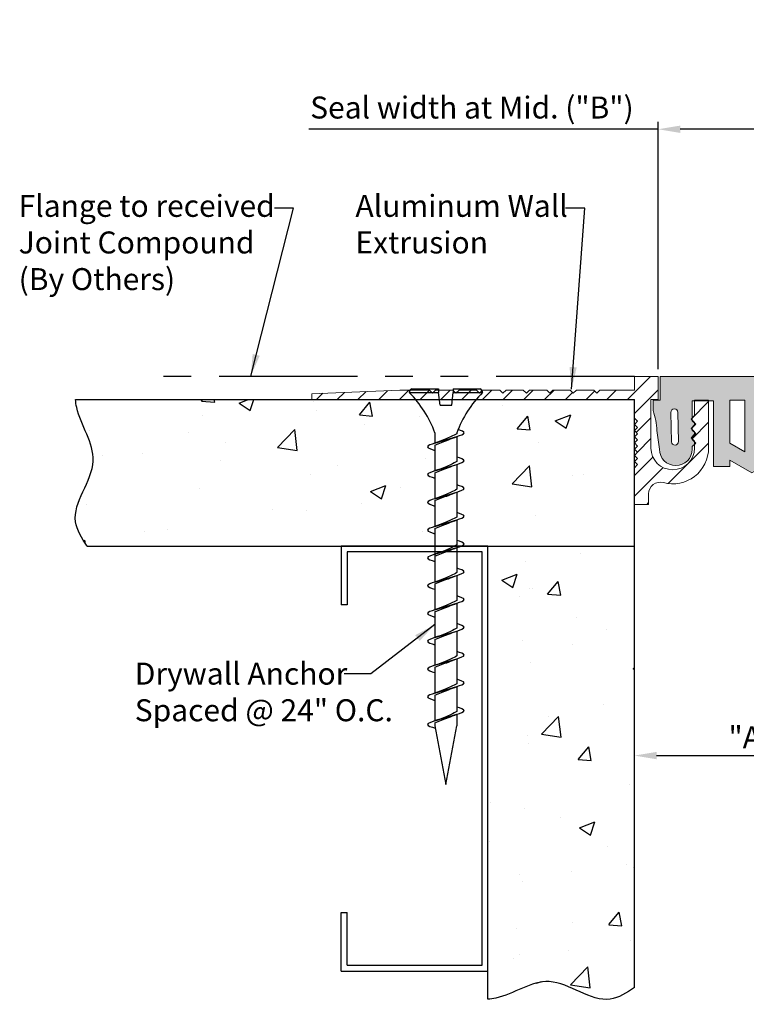
# Model space of a CAD drawing. Extents: x -4.9 to 8.2, y 0.8 to 18.8.
# Drawn here: x 1.7 to 4.8, y 10.5 to 14.7 of the extents above; entities that cross this region are included whole.
import ezdxf

# ---------------------------------------------------------------- set-up
doc = ezdxf.new("R2010")
doc.units = 0
doc.header["$LTSCALE"] = 0.944444
doc.header["$MEASUREMENT"] = 0
doc.linetypes.add('PHANTOM2', pattern=[1.25, 0.625, -0.125, 0.125, -0.125, 0.125, -0.125])
doc.layers.get('0').update_dxf_attribs({"linetype": 'CONTINUOUS'})
doc.layers.get('DEFPOINTS').update_dxf_attribs({"linetype": 'CONTINUOUS'})
for name, color, linetype in [('-WALLS', 30, 'CONTINUOUS'), ('background', 30, 'CONTINUOUS'), ('Dims-vp1', 1, 'CONTINUOUS'), ('hatch', 70, 'CONTINUOUS'), ('hatch2', 200, 'CONTINUOUS'), ('text', 7, 'CONTINUOUS')]:
    doc.layers.add(name, color=color, linetype=linetype)
doc.styles.get("Standard").update_dxf_attribs({"font": 'ARIAL.TTF'})
doc.dimstyles.new('Full', dxfattribs={"dimtxt": 0.09375, "dimasz": 0.09375, "dimexe": 0.03125, "dimexo": 0.03125, "dimgap": 0.03125, "dimtad": 1, "dimdec": 5, "dimzin": 0, "dimdsep": 46, "dimlunit": 4, "dimtxsty": 'Standard', "dimcen": 0, "dimclrd": 256, "dimclre": 256, "dimclrt": 7, "dimadec": 0, "dimazin": 0, "dimtfac": 1, "dimtdec": 5, "dimtmove": 0, "dimatfit": 3, "dimfxl": 0, "dimfrac": 2, "dimtolj": 1, "dimtzin": 0, "dimlwd": -1, "dimlwe": -1, "dimarcsym": 0})

# ---------------------------------------------------------------- blocks, each defined once
blk = doc.blocks.new('drywallscrew1-5')
at = {"linetype": 'Continuous'}
for p, q in [((-0.1454, 0.0004), (-0.0311, 0.0004)), ((-0.0311, 0.0004), (-0.0311, -0.0152)), ((0.0314, 0.0004), (0.0314, -0.0152)), ((0.0314, 0.0004), (0.1457, 0.0004)), ((-0.1561, -0.0152), (-0.0311, -0.0152)), ((-0.0246, -0.0686), (-0.0311, -0.0152)), ((0.0249, -0.0686), (0.0314, -0.0152)), ((0.0314, -0.0152), (0.1564, -0.0152)), ((-0.0246, -0.0686), (0.0249, -0.0686)), ((-0.0467, -0.1871), (-0.0467, -0.2307)), ((-0.0467, -0.2307), (0.047, -0.2027)), ((0.047, -0.1871), (0.047, -0.1907)), ((0.047, -0.2027), (0.047, -0.3092)), ((-0.0467, -0.2388), (-0.0467, -0.3492)), ((-0.0467, -0.3492), (0.047, -0.3212)), ((0.047, -0.3212), (0.047, -0.4277)), ((-0.0467, -0.3572), (-0.0467, -0.4676)), ((-0.0467, -0.4676), (0.047, -0.4396)), ((0.047, -0.4396), (0.047, -0.5461)), ((-0.0467, -0.4757), (-0.0467, -0.5861)), ((-0.0467, -0.5861), (0.047, -0.5581)), ((0.047, -0.5581), (0.047, -0.6646)), ((-0.0467, -0.5942), (-0.0467, -0.8231)), ((-0.0467, -0.7046), (0.047, -0.6766)), ((0.047, -0.6766), (0.047, -0.7831)), ((-0.0467, -0.8231), (0.047, -0.7951)), ((0.047, -0.7951), (0.047, -0.9016)), ((-0.0467, -0.8312), (-0.0467, -0.9416)), ((-0.0467, -0.9416), (0.047, -0.9136)), ((0.047, -0.9136), (0.047, -1.0201)), ((-0.0467, -0.9496), (-0.0467, -1.06)), ((-0.0467, -1.06), (0.047, -1.0321)), ((0.047, -1.0321), (0.047, -1.1386)), ((-0.0467, -1.0681), (-0.0467, -1.1785)), ((-0.0467, -1.1785), (0.047, -1.1505)), ((0.047, -1.1505), (0.047, -1.257)), ((-0.0467, -1.1866), (-0.0467, -1.297)), ((-0.0467, -1.297), (0.047, -1.269)), ((0.047, -1.269), (0.047, -1.3755)), ((-0.0467, -1.3051), (-0.0467, -1.4155)), ((-0.0467, -1.4155), (0.047, -1.3875)), ((-0.0467, -1.4236), (-0.0467, -1.4371)), ((0.047, -1.3875), (0.047, -1.4371)), ((-0.0467, -1.4371), (0.0001, -1.6871)), ((0.0001, -1.6871), (0.047, -1.4371))]:
    blk.add_line(p, q, dxfattribs=at)
for centre, radius, start, end in [((-0.1397, -0.015), 0.0165, 110.4321, 180.6741), ((0.1399, -0.015), 0.0165, 359.3259, 69.5679), ((-0.4811, -0.3428), 0.4615, 19.7189, 45.2235), ((0.4814, -0.3428), 0.4615, 134.7765, 160.2811)]:
    blk.add_arc(centre, radius, start, end, dxfattribs=at)
for points in [[(0.047, -0.1907), (-0.0022, -0.2142), (-0.0467, -0.2307)], [(-0.0467, -0.2388), (0.0108, -0.2165), (0.047, -0.2027)], [(-0.0467, -0.2307), (-0.078, -0.2463), (-0.0467, -0.2619)], [(0.047, -0.3212), (0.0783, -0.3055), (0.047, -0.2899)], [(0.047, -0.3092), (-0.0022, -0.3327), (-0.0467, -0.3492)], [(-0.0467, -0.3572), (0.0108, -0.335), (0.047, -0.3212)], [(-0.0467, -0.3492), (-0.078, -0.3648), (-0.0467, -0.3804)], [(0.047, -0.4396), (0.0783, -0.424), (0.047, -0.4084)], [(0.047, -0.4277), (-0.0022, -0.4512), (-0.0467, -0.4676)], [(-0.0467, -0.4757), (0.0108, -0.4535), (0.047, -0.4396)], [(-0.0467, -0.4676), (-0.078, -0.4833), (-0.0467, -0.4989)], [(0.047, -0.5581), (0.0783, -0.5425), (0.047, -0.5269)], [(-0.0467, -0.5861), (-0.078, -0.6017), (-0.0467, -0.6174)], [(0.047, -0.5461), (-0.0022, -0.5697), (-0.0467, -0.5861)], [(-0.0467, -0.5942), (0.0108, -0.572), (0.047, -0.5581)], [(0.047, -0.6646), (-0.0022, -0.6882), (-0.0467, -0.7046)], [(0.047, -0.6766), (0.0783, -0.661), (0.047, -0.6454)], [(-0.0467, -0.7046), (-0.078, -0.7202), (-0.0467, -0.7358)], [(-0.0467, -0.7127), (0.0108, -0.6905), (0.047, -0.6766)], [(0.047, -0.7831), (-0.0022, -0.8066), (-0.0467, -0.8231)], [(-0.0467, -0.8312), (0.0108, -0.8089), (0.047, -0.7951)], [(0.047, -0.7951), (0.0783, -0.7795), (0.047, -0.7638)], [(-0.0467, -0.8231), (-0.078, -0.8387), (-0.0467, -0.8543)], [(0.047, -0.9016), (-0.0022, -0.9251), (-0.0467, -0.9416)], [(-0.0467, -0.9496), (0.0108, -0.9274), (0.047, -0.9136)], [(0.047, -0.9136), (0.0783, -0.8979), (0.047, -0.8823)], [(-0.0467, -0.9416), (-0.078, -0.9572), (-0.0467, -0.9728)], [(0.047, -1.0321), (0.0783, -1.0164), (0.047, -1.0008)], [(0.047, -1.0201), (-0.0022, -1.0436), (-0.0467, -1.06)], [(-0.0467, -1.0681), (0.0108, -1.0459), (0.047, -1.0321)], [(-0.0467, -1.06), (-0.078, -1.0757), (-0.0467, -1.0913)], [(0.047, -1.1505), (0.0783, -1.1349), (0.047, -1.1193)], [(0.047, -1.1386), (-0.0022, -1.1621), (-0.0467, -1.1785)], [(-0.0467, -1.1866), (0.0108, -1.1644), (0.047, -1.1505)], [(-0.0467, -1.1785), (-0.078, -1.1942), (-0.0467, -1.2098)], [(0.047, -1.257), (-0.0022, -1.2806), (-0.0467, -1.297)], [(0.047, -1.269), (0.0783, -1.2534), (0.047, -1.2378)], [(-0.0467, -1.297), (-0.078, -1.3126), (-0.0467, -1.3283)], [(-0.0467, -1.3051), (0.0108, -1.2829), (0.047, -1.269)], [(0.047, -1.3755), (-0.0022, -1.3991), (-0.0467, -1.4155)], [(0.047, -1.3875), (0.0783, -1.3719), (0.047, -1.3563)], [(-0.0467, -1.4155), (-0.078, -1.4311), (-0.045, -1.4464)], [(-0.0467, -1.4236), (0.0108, -1.4013), (0.047, -1.3875)]]:
    blk.add_spline(points, degree=3, dxfattribs=at)
blk.add_open_spline([(0.047, -0.2027), (0.0626, -0.1975), (0.0921, -0.1876), (0.0659, -0.1778), (0.0522, -0.1732)], degree=3, knots=[0, 0, 0, 0, 0.03493856, 0.06596526, 0.06596526, 0.06596526, 0.06596526], dxfattribs=at)
blk = doc.blocks.new('METSTUD')
for p, q in [((-1.25, 0), (0, 0)), ((-1.25, 0), (-1.25, -0.5)), ((0, 0), (0, -3.625)), ((-1.2, -0.05), (-0.05, -0.05)), ((-1.2, -0.05), (-1.2, -0.5)), ((-0.05, -0.05), (-0.05, -3.575)), ((-1.25, -0.5), (-1.2, -0.5)), ((-1.25, -3.625), (-1.25, -3.125)), ((-1.2, -3.125), (-1.25, -3.125)), ((-1.2, -3.575), (-1.2, -3.125)), ((-0.05, -3.575), (-1.2, -3.575)), ((0, -3.625), (-1.25, -3.625))]:
    blk.add_line(p, q)
blk = doc.blocks.new('*D8')
at = {"layer": 'DEFPOINTS', "color": 0}
for p in [(5.18, 14.207), (4.3825, 13.1517), (5.18, 13.1517)]:
    blk.add_point(p, dxfattribs=at)
at = {"layer": 'Dims-vp1'}
for p, q in [((4.3825, 14.207), (2.8936, 14.207)), ((4.3825, 13.183), (4.3825, 14.2382)), ((5.0863, 14.207), (4.4763, 14.207)), ((5.18, 13.183), (5.18, 14.2382))]:
    blk.add_line(p, q, dxfattribs=at)
for points in [[(4.4763, 14.2226), (4.4763, 14.1914), (4.3825, 14.207)], [(5.0863, 14.2226), (5.0863, 14.1914), (5.18, 14.207)]]:
    blk.add_solid(points, dxfattribs=at)
at = {"layer": 'Dims-vp1', "color": 7, "insert": (3.5884, 14.2997), "char_height": 0.09375, "attachment_point": 5}
blk.add_mtext('\\A1;Seal width at Mid. ("B")', dxfattribs=at)
blk = doc.blocks.new('*D12')
at = {"layer": 'DEFPOINTS', "color": 0}
for p in [(4.2813, 11.5352), (5.2813, 11.5352), (5.2813, 11.5352)]:
    blk.add_point(p, dxfattribs=at)
at = {"layer": 'Dims-vp1'}
blk.add_line((4.375, 11.5352), (5.1875, 11.5352), dxfattribs=at)
for points in [[(4.375, 11.5509), (4.375, 11.5196), (4.2813, 11.5352)], [(5.1875, 11.5509), (5.1875, 11.5196), (5.2813, 11.5352)]]:
    blk.add_solid(points, dxfattribs=at)
at = {"layer": 'Dims-vp1', "color": 7, "insert": (4.7813, 11.6134), "char_height": 0.09375, "attachment_point": 5}
blk.add_mtext('\\A1;"A"', dxfattribs=at)
blk = doc.blocks.new('27377')
at = {"color": 7, "linetype": 'Continuous', "lineweight": 15}
for p, q in [((8.2416, 6.3478), (8.2416, 6.4478)), ((8.2416, 6.4478), (9.0239, 6.4478)), ((9.0239, 6.4478), (9.0239, 6.3478)), ((8.2116, 6.3027), (8.2116, 6.3478)), ((8.2116, 6.3478), (8.2416, 6.3478)), ((8.4687, 6.3446), (8.3787, 6.3446)), ((8.3787, 6.3446), (8.3787, 6.2596)), ((8.4687, 6.0643), (8.4687, 6.3446)), ((8.5387, 6.3476), (8.6027, 6.3476)), ((8.5387, 6.1633), (8.5387, 6.3476)), ((8.6027, 6.3476), (8.6027, 6.1263)), ((8.6627, 6.3476), (8.7267, 6.3476)), ((8.6627, 6.1263), (8.6627, 6.3476)), ((8.7267, 6.3476), (8.7267, 6.1633)), ((8.8867, 6.3446), (8.7967, 6.3446)), ((8.7967, 6.3446), (8.7967, 6.0643)), ((8.8867, 6.2596), (8.8867, 6.3446)), ((9.0239, 6.3478), (9.0539, 6.3478)), ((9.0539, 6.3478), (9.0539, 6.3027)), ((8.2898, 6.17), (8.2876, 6.2949)), ((8.3177, 6.2954), (8.3198, 6.1716)), ((8.3787, 6.2596), (8.3937, 6.2446)), ((8.8717, 6.2446), (8.8867, 6.2596)), ((8.9456, 6.1716), (8.9478, 6.2954)), ((8.9779, 6.2949), (8.9757, 6.17)), ((8.2387, 6.1383), (8.2279, 6.2174)), ((8.3937, 6.2446), (8.3787, 6.2296)), ((8.3787, 6.2296), (8.3787, 6.2196)), ((8.3787, 6.2196), (8.3937, 6.2046)), ((8.8867, 6.2296), (8.8717, 6.2446)), ((8.8717, 6.2046), (8.8867, 6.2196)), ((8.8867, 6.2196), (8.8867, 6.2296)), ((9.0375, 6.2174), (9.0267, 6.1383)), ((8.3937, 6.2046), (8.3787, 6.1896)), ((8.3787, 6.1896), (8.3787, 6.1796)), ((8.3787, 6.1796), (8.3937, 6.1646)), ((8.8867, 6.1896), (8.8717, 6.2046)), ((8.8717, 6.1646), (8.8867, 6.1796)), ((8.8867, 6.1796), (8.8867, 6.1896)), ((8.3937, 6.1646), (8.3787, 6.1496)), ((8.3787, 6.1496), (8.3787, 6.1383)), ((8.6027, 6.1263), (8.5387, 6.1633)), ((8.7267, 6.1633), (8.6627, 6.1263)), ((8.8867, 6.1496), (8.8717, 6.1646)), ((8.8867, 6.1383), (8.8867, 6.1496)), ((8.6327, 6.0368), (8.5387, 6.0911)), ((8.5387, 6.0911), (8.5387, 6.0643)), ((8.7267, 6.0911), (8.6327, 6.0368)), ((8.7267, 6.0643), (8.7267, 6.0911)), ((8.5387, 6.0643), (8.4687, 6.0643)), ((8.7967, 6.0643), (8.7267, 6.0643))]:
    blk.add_line(p, q, dxfattribs=at)
for centre, radius, start, end in [((7.9524, 6.2089), 0.2756, 1.781, 19.9046), ((8.3026, 6.2952), 0.0151, 1.0045, 181.0045), ((8.9628, 6.2952), 0.0151, 358.9955, 178.9955), ((9.313, 6.2089), 0.2756, 160.0954, 178.219), ((8.3087, 6.1383), 0.07, 180, 0), ((8.3048, 6.1711), 0.0151, 184.166, 2.0782), ((8.9567, 6.1383), 0.07, 180, 0), ((8.9606, 6.1711), 0.0151, 177.9218, 355.834)]:
    blk.add_arc(centre, radius, start, end, dxfattribs=at)
blk = doc.blocks.new('27428')
at = {"color": 7, "linetype": 'Continuous', "lineweight": 15}
for p, q in [((9.1624, 6.4568), (9.1624, 6.5148)), ((9.1624, 6.5148), (9.2636, 6.5148)), ((9.2636, 6.5148), (9.2636, 6.4168)), ((7.7874, 6.442), (8.1624, 6.4568)), ((7.7874, 6.4168), (7.7874, 6.442)), ((8.1624, 6.4568), (8.2883, 6.4568)), ((8.2883, 6.4568), (8.3015, 6.4436)), ((8.3015, 6.4436), (8.3147, 6.4568)), ((8.3147, 6.4568), (8.3883, 6.4568)), ((8.3883, 6.4568), (8.4015, 6.4436)), ((8.4015, 6.4436), (8.4147, 6.4568)), ((8.4147, 6.4568), (8.4883, 6.4568)), ((8.4883, 6.4568), (8.5015, 6.4436)), ((8.5015, 6.4436), (8.5147, 6.4568)), ((8.5147, 6.4568), (8.5883, 6.4568)), ((8.5883, 6.4568), (8.6015, 6.4436)), ((8.6015, 6.4436), (8.6147, 6.4568)), ((8.6147, 6.4568), (8.6883, 6.4568)), ((8.6883, 6.4568), (8.7015, 6.4436)), ((8.7015, 6.4436), (8.7147, 6.4568)), ((8.7147, 6.4568), (8.7883, 6.4568)), ((8.7883, 6.4568), (8.8015, 6.4436)), ((8.8015, 6.4436), (8.8147, 6.4568)), ((8.8147, 6.4568), (8.8883, 6.4568)), ((8.8883, 6.4568), (8.9015, 6.4436)), ((8.9015, 6.4436), (8.9147, 6.4568)), ((8.9147, 6.4568), (8.9883, 6.4568)), ((8.9883, 6.4568), (9.0015, 6.4436)), ((9.0015, 6.4436), (9.0147, 6.4568)), ((9.0147, 6.4568), (9.1624, 6.4568)), ((9.1624, 6.4168), (7.7874, 6.4168)), ((9.1624, 6.3374), (9.1624, 6.4168)), ((9.2636, 6.4168), (9.2324, 6.4168)), ((9.2324, 6.4168), (9.2324, 6.2103)), ((9.4181, 6.349), (9.4181, 6.4148)), ((9.4181, 6.4148), (9.4781, 6.4148)), ((9.4781, 6.4148), (9.4781, 6.211)), ((9.4031, 6.334), (9.4181, 6.349)), ((9.1756, 6.3242), (9.1624, 6.3374)), ((9.1624, 6.311), (9.1756, 6.3242)), ((9.1756, 6.2978), (9.1624, 6.311)), ((9.4181, 6.319), (9.4031, 6.334)), ((9.4031, 6.294), (9.4181, 6.309)), ((9.4181, 6.309), (9.4181, 6.319)), ((9.1624, 6.2846), (9.1756, 6.2978)), ((9.1756, 6.2714), (9.1624, 6.2846)), ((9.1624, 6.2582), (9.1756, 6.2714)), ((9.4181, 6.279), (9.4031, 6.294)), ((9.4031, 6.254), (9.4181, 6.269)), ((9.4181, 6.269), (9.4181, 6.279)), ((9.1756, 6.245), (9.1624, 6.2582)), ((9.1624, 6.2318), (9.1756, 6.245)), ((9.1756, 6.2186), (9.1624, 6.2318)), ((9.1624, 6.2054), (9.1756, 6.2186)), ((9.4181, 6.239), (9.4031, 6.254)), ((9.4181, 6.2103), (9.4181, 6.239)), ((9.1756, 6.1922), (9.1624, 6.2054)), ((9.1624, 6.179), (9.1756, 6.1922)), ((9.1756, 6.1658), (9.1624, 6.179)), ((9.1624, 6.1526), (9.1756, 6.1658)), ((9.1756, 6.1394), (9.1624, 6.1526)), ((9.1624, 6.1262), (9.1756, 6.1394)), ((9.1624, 5.9698), (9.1624, 6.1262)), ((9.2224, 6.0144), (9.2224, 5.9698)), ((9.2224, 5.9698), (9.1624, 5.9698))]:
    blk.add_line(p, q, dxfattribs=at)
for centre, radius, start, end in [((9.3252, 6.2103), 0.0928, 180, 0), ((9.3252, 6.2103), 0.1528, 254.8984, 0.2739), ((9.2724, 6.0144), 0.05, 74.8984, 180)]:
    blk.add_arc(centre, radius, start, end, dxfattribs=at)

msp = doc.modelspace()

# ---------------------------------------------------------------- hatches: boundary and pattern name
at = {"layer": 'background'}
h = msp.add_hatch(dxfattribs=at)
h.set_pattern_fill('AR-CONC', color=256, scale=0.09375, style=0)
h.set_pattern_definition([(50, (6.252, -0.4694), (0.672431, -0.05883), [0.070312, -0.773438]), (355, (6.252, -0.4694), (-0.13008, 0.70518), [0.05625, -0.61875]), (100.4514, (6.308, -0.4743), (0.542353, 0.64635), [0.059756, -0.65732]), (46.184, (6.252, -0.2819), (1.00054, -0.155174), [0.10547, -1.160156]), (96.6356, (6.3354, -0.2948), (0.876246, 0.913236), [0.089635, -0.98598]), (351.184, (6.252, -0.2819), (0.876246, 0.91324), [0.084375, -0.928125]), (21, (6.34573, -0.3288), (0.5596, -0.377455), [0.070312, -0.773438]), (326, (6.3457, -0.3288), (0.228108, 0.679828), [0.05625, -0.61875]), (71.4514, (6.39237, -0.36025), (0.78771, 0.302372), [0.059756, -0.65732]), (37.5, (6.25198, -0.46942), (0.0114, 0.312088), [0, -0.61125, 0, -0.628125, 0, -0.621094]), (7.5, (6.25198, -0.46942), (0.246628, 0.369761), [0, -0.358125, 0, -0.5971875, 0, -0.236719]), (327.5, (6.04292, -0.46942), (0.5004585, -0.021145), [0, -0.234375, 0, -0.73125, 0, -0.970312]), (317.5, (5.94917, -0.4694), (0.546737, 0.093848), [0, -0.304688, 0, -0.485625, 0, -0.689062])])
edge = h.paths.add_edge_path()
edge.add_arc((4.266279, 13.038742), 0.015, 0, 90)
edge.add_line((4.266279, 13.053742), (3.605977, 13.053742))
edge.add_arc((3.958531, 12.755986), 0.461468, 139.816605, 158.440045)
edge.add_spline(control_points=[(3.52935, 12.925564), (3.543052, 12.920939), (3.569249, 12.911105), (3.539749, 12.901272), (3.524124, 12.896064)], knot_values=[0, 0, 0, 0, 0.0310267, 0.06596526, 0.06596526, 0.06596526, 0.06596526], degree=3, periodic=0)
edge.add_line((3.524124, 12.896064), (3.524124, 12.808831))
edge.add_spline(control_points=[(3.524124, 12.808831), (3.539749, 12.803623), (3.570999, 12.793206), (3.539749, 12.78279), (3.524124, 12.777581)], knot_values=[0, 0, 0, 0, 0.03493856, 0.06987712, 0.06987712, 0.06987712, 0.06987712], degree=3, periodic=0)
edge.add_line((3.524124, 12.777581), (3.524124, 12.690349))
edge.add_spline(control_points=[(3.524124, 12.690349), (3.539749, 12.685141), (3.570999, 12.674724), (3.539749, 12.664308), (3.524124, 12.659099)], knot_values=[0, 0, 0, 0, 0.03493856, 0.06987712, 0.06987712, 0.06987712, 0.06987712], degree=3, periodic=0)
edge.add_line((3.524124, 12.659099), (3.524124, 12.571867))
edge.add_spline(control_points=[(3.524124, 12.571867), (3.539749, 12.566659), (3.570999, 12.556242), (3.539749, 12.545826), (3.524124, 12.540617)], knot_values=[0, 0, 0, 0, 0.03493856, 0.06987712, 0.06987712, 0.06987712, 0.06987712], degree=3, periodic=0)
edge.add_line((3.524124, 12.540617), (3.524124, 12.453385))
edge.add_spline(control_points=[(3.524124, 12.453385), (3.539749, 12.448177), (3.564391, 12.439962), (3.550169, 12.431748), (3.542764, 12.428742)], knot_values=[0.01477423, 0.01477423, 0.01477423, 0.01477423, 0.0497128, 0.06987712, 0.06987712, 0.06987712, 0.06987712], degree=3, periodic=0)
edge.add_line((3.542764, 12.428742), (3.656279, 12.428742))
edge.add_line((3.656279, 12.428742), (4.281279, 12.428742))
edge.add_line((4.281279, 12.428742), (4.281279, 13.038742))
edge = h.paths.add_edge_path()
edge.add_spline(control_points=[(3.430374, 12.71834), (3.414749, 12.723549), (3.383499, 12.733965), (3.414749, 12.744382), (3.430374, 12.74959)], knot_values=[0, 0, 0, 0, 0.03493856, 0.06987712, 0.06987712, 0.06987712, 0.06987712], degree=3, periodic=0)
edge.add_line((3.430374, 12.74959), (3.430374, 12.836823))
edge.add_spline(control_points=[(3.430374, 12.836823), (3.414749, 12.842031), (3.383499, 12.852448), (3.414749, 12.862864), (3.430374, 12.868073)], knot_values=[0, 0, 0, 0, 0.03493856, 0.06987712, 0.06987712, 0.06987712, 0.06987712], degree=3, periodic=0)
edge.add_line((3.430374, 12.868073), (3.430374, 12.911689))
edge.add_arc((2.995967, 12.755986), 0.461468, 19.718931, 40.183395)
edge.add_line((3.34852, 13.053742), (1.898994, 13.053742))
edge.add_spline(control_points=[(1.898994, 13.053742), (1.899806, 13.04236), (1.91212, 12.954121), (2.042825, 12.783996), (1.851981, 12.577461), (1.9262, 12.46291), (1.948338, 12.428742)], knot_values=[0, 0, 0, 0, 0.03518351, 0.27366525, 0.54373376, 0.65852794, 0.65852794, 0.65852794, 0.65852794], degree=3, periodic=0)
edge.add_line((1.948338, 12.428742), (3.430374, 12.428742))
edge.add_line((3.430374, 12.428742), (3.430374, 12.481376))
edge.add_spline(control_points=[(3.430374, 12.481376), (3.414749, 12.486584), (3.383499, 12.497001), (3.414749, 12.507418), (3.430374, 12.512626)], knot_values=[0, 0, 0, 0, 0.03493856, 0.06987712, 0.06987712, 0.06987712, 0.06987712], degree=3, periodic=0)
edge.add_line((3.430374, 12.512626), (3.430374, 12.599858))
edge.add_spline(control_points=[(3.430374, 12.599858), (3.414749, 12.605067), (3.383499, 12.615483), (3.414749, 12.6259), (3.430374, 12.631108)], knot_values=[0, 0, 0, 0, 0.03493856, 0.06987712, 0.06987712, 0.06987712, 0.06987712], degree=3, periodic=0)
edge.add_line((3.430374, 12.631108), (3.430374, 12.71834))
h.paths.add_polyline_path([(3.877717, 10.489621), (3.876502, 10.489395), (3.875256, 10.489132)])
h.paths.add_polyline_path([(3.917248, 10.492819), (3.916017, 10.492883), (3.914767, 10.492905)])
h.paths.add_polyline_path([(3.837229, 10.478298), (3.835977, 10.477846), (3.838428, 10.478712)])
h.paths.add_polyline_path([(3.842129, 10.479993), (3.840879, 10.479561), (3.84333, 10.48039)])
h.paths.add_polyline_path([(3.922212, 10.492522), (3.920957, 10.492629), (3.919729, 10.492692)])
h.paths.add_polyline_path([(3.912289, 10.492948), (3.911061, 10.49297), (3.909811, 10.492951)])
h.paths.add_polyline_path([(3.832332, 10.476532), (3.831078, 10.476063), (3.833527, 10.476963)])
h.paths.add_polyline_path([(3.847031, 10.481613), (3.845782, 10.481201), (3.848234, 10.481991)])
h.paths.add_polyline_path([(3.927182, 10.49206), (3.925924, 10.492207), (3.924696, 10.492311)])
h.paths.add_polyline_path([(3.907336, 10.492914), (3.90611, 10.492896), (3.904861, 10.492838)])
h.paths.add_polyline_path([(3.827436, 10.474703), (3.826179, 10.474218), (3.828628, 10.475148)])
h.paths.add_polyline_path([(3.851935, 10.483151), (3.850687, 10.48276), (3.853141, 10.483507)])
h.paths.add_polyline_path([(3.932157, 10.49144), (3.930897, 10.491625), (3.929669, 10.491769)])
h.paths.add_polyline_path([(3.902387, 10.492723), (3.901163, 10.492666), (3.899915, 10.49257)])
h.paths.add_polyline_path([(3.937136, 10.490669), (3.935875, 10.490892), (3.934646, 10.491073)])
h.paths.add_polyline_path([(3.856842, 10.484601), (3.855595, 10.484232), (3.85805, 10.484934)])
h.paths.add_polyline_path([(3.94212, 10.489755), (3.940857, 10.490013), (3.939628, 10.49023)])
h.paths.add_polyline_path([(3.897444, 10.49238), (3.896222, 10.492286), (3.894975, 10.492154)])
h.paths.add_polyline_path([(3.947108, 10.488705), (3.945844, 10.488996), (3.944614, 10.489247)])
h.paths.add_polyline_path([(3.861752, 10.485956), (3.860506, 10.485612), (3.862962, 10.486265)])
h.paths.add_polyline_path([(3.9521, 10.487526), (3.950833, 10.487849), (3.949604, 10.488131)])
h.paths.add_polyline_path([(3.892506, 10.491892), (3.891286, 10.491763), (3.890039, 10.491596)])
h.paths.add_polyline_path([(3.957095, 10.486225), (3.955826, 10.486578), (3.954597, 10.48689)])
h.paths.add_polyline_path([(3.866665, 10.487211), (3.865419, 10.486893), (3.867877, 10.487494)])
h.paths.add_polyline_path([(3.962092, 10.48481), (3.960822, 10.48519), (3.959593, 10.485531)])
h.paths.add_polyline_path([(3.887572, 10.491266), (3.886353, 10.491103), (3.885107, 10.490902)])
h.paths.add_polyline_path([(3.967092, 10.483287), (3.96582, 10.483693), (3.964592, 10.484061)])
h.paths.add_polyline_path([(3.871582, 10.488359), (3.870336, 10.488068), (3.872795, 10.488615)])
h.paths.add_polyline_path([(3.972094, 10.481663), (3.97082, 10.482095), (3.969593, 10.482487)])
h.paths.add_polyline_path([(3.882643, 10.490507), (3.881426, 10.490311), (3.880179, 10.490079)])
h.paths.add_polyline_path([(4.244475, 10.522221), (4.281279, 10.545245), (4.281279, 12.428742), (3.656279, 12.428742), (3.656279, 10.495902), (3.69606, 10.502095), (3.735523, 10.51465), (3.774774, 10.530869), (3.813939, 10.547615), (3.853141, 10.561749), (3.892506, 10.570134), (3.932157, 10.569681), (3.972094, 10.559904), (4.012142, 10.544166), (4.052107, 10.52614), (4.091798, 10.509498), (4.131023, 10.497913), (4.169591, 10.49506), (4.207352, 10.503922)])
at = {"layer": 'hatch'}
h = msp.add_hatch(color=256, dxfattribs=at)
h.paths.add_polyline_path([(5.172429, 13.151742), (4.390129, 13.151742), (4.390129, 13.051742), (4.360129, 13.051742), (4.360129, 13.006653, -0.07924455), (4.376461, 12.921386), (4.387319, 12.842287, 1), (4.527319, 12.842287), (4.527319, 12.853599), (4.542319, 12.868599), (4.527319, 12.883599), (4.527319, 12.893599), (4.542319, 12.908599), (4.527319, 12.923599), (4.527319, 12.933599), (4.542319, 12.948599), (4.527319, 12.963599), (4.527319, 13.048599), (4.617319, 13.048599), (4.617319, 12.768255), (4.687319, 12.768255), (4.687319, 12.795048), (4.781279, 12.740801), (4.875239, 12.795048), (4.875239, 12.768255), (4.945239, 12.768255), (4.945239, 13.048599), (5.035239, 13.048599), (5.035239, 12.963599), (5.020239, 12.948599), (5.035239, 12.933599), (5.035239, 12.923599), (5.020239, 12.908599), (5.035239, 12.893599), (5.035239, 12.883599), (5.020239, 12.868599), (5.035239, 12.853599), (5.035239, 12.842287, 1), (5.175239, 12.842287), (5.186097, 12.921386, -0.07924455), (5.202429, 13.006653), (5.202429, 13.051742), (5.172429, 13.051742)])
h.paths.add_polyline_path([(4.811279, 13.051599), (4.875239, 13.051599), (4.875239, 12.867217), (4.811279, 12.83029)], flags=16)
h.paths.add_polyline_path([(4.751279, 13.051599), (4.751279, 12.83029), (4.687319, 12.867217), (4.687319, 13.051599)], flags=16)
h.paths.add_polyline_path([(5.12642, 12.998856), (5.12423, 12.87393, -0.98194437), (5.094154, 12.875571), (5.096325, 12.999384, -1)], flags=16)
h.paths.add_polyline_path([(4.466233, 12.999384), (4.468404, 12.875571, -0.98194437), (4.438328, 12.87393), (4.436138, 12.998856, -1)], flags=16)
at = {"layer": 'hatch2'}
h = msp.add_hatch(dxfattribs=at)
h.set_pattern_fill('ANSI31', color=256, scale=0.5, style=0)
h.set_pattern_definition([(45, (6.539056, -2.248263), (-0.04419417, 0.04419417), [])])
edge = h.paths.add_edge_path()
edge.add_line((4.281279, 13.151742), (4.382529, 13.151742))
edge.add_line((4.382529, 13.151742), (4.382529, 13.053742))
edge.add_line((4.382529, 13.053742), (4.351279, 13.053742))
edge.add_line((4.351279, 13.053742), (4.351279, 12.847212))
edge.add_arc((4.444128, 12.847212), 0.092849, 180, 360)
edge.add_line((4.536976, 12.847212), (4.536976, 12.875961))
edge.add_line((4.536976, 12.875961), (4.521974, 12.890962))
edge.add_line((4.521974, 12.890962), (4.536974, 12.905962))
edge.add_line((4.536974, 12.905962), (4.536974, 12.915962))
edge.add_line((4.536974, 12.915962), (4.521974, 12.930962))
edge.add_line((4.521974, 12.930962), (4.536974, 12.945962))
edge.add_line((4.536974, 12.945962), (4.536974, 12.955962))
edge.add_line((4.536974, 12.955962), (4.521974, 12.970963))
edge.add_line((4.521974, 12.970963), (4.536974, 12.985962))
edge.add_line((4.536974, 12.985962), (4.536974, 13.051742))
edge.add_line((4.536974, 13.051742), (4.596974, 13.051742))
edge.add_line((4.596974, 13.051742), (4.596974, 12.847943))
edge.add_arc((4.444128, 12.847212), 0.152849, -105.101626, 0.27388, ccw=False)
edge.add_arc((4.391279, 12.651369), 0.05, 74.898374, 180)
edge.add_line((4.341279, 12.651369), (4.341279, 12.606761))
edge.add_line((4.341279, 12.606761), (4.281279, 12.606761))
edge.add_line((4.281279, 12.606761), (4.281279, 12.763104))
edge.add_line((4.281279, 12.763104), (4.294479, 12.776304))
edge.add_line((4.294479, 12.776304), (4.281279, 12.789504))
edge.add_line((4.281279, 12.789504), (4.294479, 12.802704))
edge.add_line((4.294479, 12.802704), (4.281279, 12.815904))
edge.add_line((4.281279, 12.815904), (4.294479, 12.829104))
edge.add_line((4.294479, 12.829104), (4.281279, 12.842304))
edge.add_line((4.281279, 12.842304), (4.294479, 12.855504))
edge.add_line((4.294479, 12.855504), (4.281279, 12.868704))
edge.add_line((4.281279, 12.868704), (4.294479, 12.881904))
edge.add_line((4.294479, 12.881904), (4.281279, 12.895104))
edge.add_line((4.281279, 12.895104), (4.294479, 12.908304))
edge.add_line((4.294479, 12.908304), (4.281279, 12.921504))
edge.add_line((4.281279, 12.921504), (4.294479, 12.934704))
edge.add_line((4.294479, 12.934704), (4.281279, 12.947904))
edge.add_line((4.281279, 12.947904), (4.294479, 12.961104))
edge.add_line((4.294479, 12.961104), (4.281279, 12.974304))
edge.add_line((4.281279, 12.974304), (4.281279, 13.053742))
edge.add_line((4.281279, 13.053742), (2.906279, 13.053742))
edge.add_line((2.906279, 13.053742), (2.906279, 13.078945))
edge.add_line((2.906279, 13.078945), (3.281279, 13.093742))
edge.add_line((3.281279, 13.093742), (3.407209, 13.093742))
edge.add_line((3.407209, 13.093742), (3.420409, 13.080542))
edge.add_line((3.420409, 13.080542), (3.433609, 13.093742))
edge.add_line((3.433609, 13.093742), (3.507209, 13.093742))
edge.add_line((3.507209, 13.093742), (3.520409, 13.080542))
edge.add_line((3.520409, 13.080542), (3.533609, 13.093742))
edge.add_line((3.533609, 13.093742), (3.607209, 13.093742))
edge.add_line((3.607209, 13.093742), (3.620409, 13.080542))
edge.add_line((3.620409, 13.080542), (3.633609, 13.093742))
edge.add_line((3.633609, 13.093742), (3.707209, 13.093742))
edge.add_line((3.707209, 13.093742), (3.720409, 13.080542))
edge.add_line((3.720409, 13.080542), (3.733609, 13.093742))
edge.add_line((3.733609, 13.093742), (3.807209, 13.093742))
edge.add_line((3.807209, 13.093742), (3.820409, 13.080542))
edge.add_line((3.820409, 13.080542), (3.833609, 13.093742))
edge.add_line((3.833609, 13.093742), (3.907209, 13.093742))
edge.add_line((3.907209, 13.093742), (3.920409, 13.080542))
edge.add_line((3.920409, 13.080542), (3.933609, 13.093742))
edge.add_line((3.933609, 13.093742), (4.007209, 13.093742))
edge.add_line((4.007209, 13.093742), (4.020409, 13.080542))
edge.add_line((4.020409, 13.080542), (4.033609, 13.093742))
edge.add_line((4.033609, 13.093742), (4.107209, 13.093742))
edge.add_line((4.107209, 13.093742), (4.120409, 13.080542))
edge.add_line((4.120409, 13.080542), (4.133609, 13.093742))
edge.add_line((4.133609, 13.093742), (4.281279, 13.093742))
edge.add_line((4.281279, 13.093742), (4.281279, 13.151742))

# ---------------------------------------------------------------- linework, layer by layer
at = {"layer": 'background', "linetype": 'PHANTOM2'}
msp.add_line((4.281279, 13.151742), (2.159573, 13.151742), dxfattribs=at)
at = {"layer": 'background'}
for p, q in [((1.898994, 13.053742), (4.281279, 13.053742)), ((4.281279, 10.545245), (4.281279, 13.053742)), ((1.948338, 12.428742), (4.281279, 12.428742)), ((3.656279, 10.495902), (3.656279, 12.428742))]:
    msp.add_line(p, q, dxfattribs=at)
for points in [[(1.948338, 12.428742), (1.9262, 12.46291), (1.851981, 12.577461), (2.042825, 12.783996), (1.91212, 12.954121), (1.899806, 13.04236), (1.898994, 13.053742)], [(4.281279, 10.545245), (4.247112, 10.523107), (4.132561, 10.448888), (3.926025, 10.639732), (3.7559, 10.509027), (3.667661, 10.496713), (3.656279, 10.495902)]]:
    msp.add_open_spline(points, degree=3, knots=[0, 0, 0, 0, 0.114794185, 0.384862688, 0.623344429, 0.658527942, 0.658527942, 0.658527942, 0.658527942], dxfattribs=at)

# ---------------------------------------------------------------- block references
at = {"layer": '-WALLS'}
msp.add_blockref('drywallscrew1-5', (3.477115, 13.098742), dxfattribs=at)
at = {"layer": 'background', "xscale": -0.5, "yscale": 0.5, "zscale": 0.5, "rotation": 180}
msp.add_blockref('METSTUD', (3.656279, 10.616242), dxfattribs=at)
at = {"layer": 'Dims-vp1'}
for name, p in [('27428', (-4.881082, 6.63694)), ('27377', (-3.85143, 6.70396))]:
    msp.add_blockref(name, p, dxfattribs=at)

# ---------------------------------------------------------------- texts
at = {"layer": 'text', "char_height": 0.09375, "attachment_point": 1}
for s, insert, width in [('Flange to received Joint Compound (By Others)', (1.656505, 13.927127), 1.13008699), ('Aluminum Wall Extrusion', (3.091951, 13.927127), 0.91196005), ('Drywall Anchor Spaced @ 24" O.C.', (2.151349, 11.931676), 1.29158402)]:
    msp.add_mtext(s, dxfattribs=dict(at, insert=insert, width=width))

# ---------------------------------------------------------------- dimensions: what is measured, and where the dimension line sits
at = {"layer": 'Dims-vp1'}
dim = msp.add_linear_dim(base=(5.180029, 14.207), p1=(4.382529, 13.151742), p2=(5.180029, 13.151742), text='Seal width at Mid. ("B")', dimstyle='Full', dxfattribs=at)
dim.commit()
dim.dimension.update_dxf_attribs({"geometry": '*D8', "text_midpoint": (3.588377, 14.207), "dimtype": 160})
dim = msp.add_linear_dim(base=(5.281279, 11.535241), p1=(4.281279, 11.535241), p2=(5.281279, 11.535241), text='"A"', dimstyle='Full', override={"dimarcsym": 1}, dxfattribs=at)
dim.commit()
dim.dimension.update_dxf_attribs({"geometry": '*D12', "text_midpoint": (4.781279, 11.613366)})

# ---------------------------------------------------------------- leaders
for points in [[(2.645688, 13.153673), (2.828394, 13.870325), (2.746523, 13.870325)], [(4.012779, 13.098742), (4.069569, 13.870325), (3.987697, 13.870325)]]:
    msp.add_leader(points, dimstyle='Full', override={"dimgap": 0.03125, "dimtad": 0}, dxfattribs=at)
msp.add_leader([(3.430374, 12.093896), (3.157083, 11.883291), (3.043956, 11.883291)], dimstyle='Full', dxfattribs=at)

doc.saveas('drawing.dxf')
